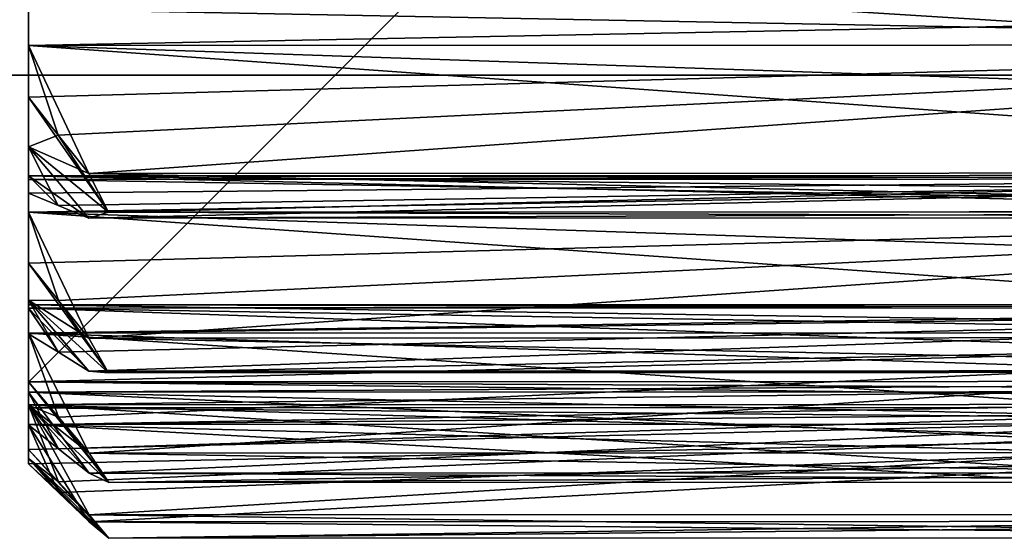
# Model space of a CAD drawing. Units: millimetres. Extents: x -872 to 32, y -60 to 77.
# Drawn here: x -549 to -543, y -13 to -10 of the extents above; entities that cross this region are included whole.
import ezdxf

# ---------------------------------------------------------------- set-up
doc = ezdxf.new("R2010")
doc.units = ezdxf.units.MM
doc.header["$LTSCALE"] = 15.571354
for name, color, linetype in [('100', 7, 'CONTINUOUS'), ('15', 7, 'CONTINUOUS'), ('16', 7, 'CONTINUOUS'), ('177', 7, 'CONTINUOUS'), ('178', 7, 'CONTINUOUS'), ('179', 7, 'CONTINUOUS'), ('180', 7, 'CONTINUOUS'), ('181', 7, 'CONTINUOUS'), ('182', 7, 'CONTINUOUS'), ('183', 7, 'CONTINUOUS'), ('184', 7, 'CONTINUOUS'), ('185', 7, 'CONTINUOUS'), ('186', 7, 'CONTINUOUS'), ('187', 7, 'CONTINUOUS'), ('188', 7, 'CONTINUOUS'), ('189', 7, 'CONTINUOUS'), ('190', 7, 'CONTINUOUS'), ('191', 7, 'CONTINUOUS'), ('192', 7, 'CONTINUOUS'), ('193', 7, 'CONTINUOUS'), ('194', 7, 'CONTINUOUS'), ('195', 7, 'CONTINUOUS'), ('196', 7, 'CONTINUOUS'), ('197', 7, 'CONTINUOUS'), ('198', 7, 'CONTINUOUS'), ('199', 7, 'CONTINUOUS'), ('200', 7, 'CONTINUOUS'), ('201', 7, 'CONTINUOUS'), ('202', 7, 'CONTINUOUS'), ('203', 7, 'CONTINUOUS'), ('204', 7, 'CONTINUOUS'), ('205', 7, 'CONTINUOUS'), ('206', 7, 'CONTINUOUS'), ('207', 7, 'CONTINUOUS'), ('208', 7, 'CONTINUOUS'), ('209', 7, 'CONTINUOUS'), ('96', 7, 'CONTINUOUS'), ('99', 7, 'CONTINUOUS')]:
    doc.layers.add(name, color=color, linetype=linetype)

msp = doc.modelspace()

# ---------------------------------------------------------------- linework, layer by layer
at = {"layer": '100', "linetype": 'Continuous'}
for points in [[(-548.9681, -10.4394, -171.199), (-548.968, -10.7484, -171.6188), (-548.782, -10.6752, -171.2014), (-548.9681, -10.4394, -171.199)], [(-548.968, -10.7484, -184.2372), (-548.9681, -10.4394, -184.657), (-548.4678, -11.1577, -184.5241), (-548.968, -10.7484, -184.2372)], [(-548.9681, -10.4394, -184.657), (-548.782, -10.6752, -184.6546), (-548.4678, -11.1577, -184.5241), (-548.9681, -10.4394, -184.657)], [(-548.782, -10.6752, -171.2014), (-548.968, -10.7484, -171.6188), (-548.5907, -10.9152, -171.204), (-548.782, -10.6752, -171.2014)], [(-548.782, -10.6752, -184.6546), (-548.5907, -10.9152, -184.652), (-548.4678, -11.1577, -184.5241), (-548.782, -10.6752, -184.6546)], [(-548.968, -10.7484, -171.6188), (-548.9679, -11.037, -172.0525), (-548.7819, -11.1153, -171.83), (-548.968, -10.7484, -171.6188)], [(-548.5906, -11.195, -171.6036), (-548.968, -10.7484, -171.6188), (-548.7819, -11.1153, -171.83), (-548.5906, -11.195, -171.6036)], [(-548.968, -10.7484, -171.6188), (-548.5906, -11.195, -171.6036), (-548.4678, -11.1577, -171.3319), (-548.968, -10.7484, -171.6188)], [(-548.5907, -10.9152, -171.204), (-548.968, -10.7484, -171.6188), (-548.4678, -11.1577, -171.3319), (-548.5907, -10.9152, -171.204)], [(-548.9679, -11.037, -183.8035), (-548.968, -10.7484, -184.2372), (-548.7819, -11.1153, -184.026), (-548.9679, -11.037, -183.8035)], [(-548.7819, -11.1153, -184.026), (-548.968, -10.7484, -184.2372), (-548.5906, -11.195, -184.2524), (-548.7819, -11.1153, -184.026)], [(-548.5906, -11.195, -184.2524), (-548.968, -10.7484, -184.2372), (-548.4678, -11.1577, -184.5241), (-548.5906, -11.195, -184.2524)], [(-548.9678, -11.4757, -172.8122), (-548.9677, -11.7071, -173.2794), (-548.7817, -11.7074, -172.8556), (-548.9678, -11.4757, -172.8122)], [(-548.9677, -11.7071, -182.5767), (-548.9678, -11.4757, -183.0438), (-548.4675, -12.16, -182.7881), (-548.9677, -11.7071, -182.5767)], [(-548.9678, -11.4757, -183.0438), (-548.7817, -11.7075, -183.0004), (-548.4675, -12.16, -182.7881), (-548.9678, -11.4757, -183.0438)], [(-548.9677, -11.7071, -173.2794), (-548.9677, -11.916, -173.7566), (-548.7816, -12.0317, -173.5511), (-548.9677, -11.7071, -173.2794)], [(-548.5903, -12.1495, -173.3419), (-548.9677, -11.7071, -173.2794), (-548.7816, -12.0317, -173.5511), (-548.5903, -12.1495, -173.3419)], [(-548.9677, -11.7071, -173.2794), (-548.5903, -12.1495, -173.3419), (-548.4675, -12.16, -173.0679), (-548.9677, -11.7071, -173.2794)], [(-548.7817, -11.7074, -172.8556), (-548.9677, -11.7071, -173.2794), (-548.5904, -11.9434, -172.8998), (-548.7817, -11.7074, -172.8556)], [(-548.5904, -11.9434, -172.8998), (-548.9677, -11.7071, -173.2794), (-548.4675, -12.16, -173.0679), (-548.5904, -11.9434, -172.8998)], [(-548.9677, -11.916, -182.0994), (-548.9677, -11.7071, -182.5767), (-548.7816, -12.0317, -182.3049), (-548.9677, -11.916, -182.0994)], [(-548.7816, -12.0317, -182.3049), (-548.9677, -11.7071, -182.5767), (-548.5903, -12.1495, -182.5141), (-548.7816, -12.0317, -182.3049)], [(-548.5903, -12.1495, -182.5141), (-548.9677, -11.7071, -182.5767), (-548.4675, -12.16, -182.7881), (-548.5903, -12.1495, -182.5141)], [(-548.7817, -11.7075, -183.0004), (-548.5904, -11.9434, -182.9562), (-548.4675, -12.16, -182.7881), (-548.7817, -11.7075, -183.0004)], [(-548.9676, -12.2161, -174.5809), (-548.9675, -12.3628, -175.0811), (-548.7815, -12.4368, -174.6639), (-548.9676, -12.2161, -174.5809)], [(-548.9675, -12.3628, -180.7749), (-548.9676, -12.2161, -181.2751), (-548.4673, -12.8456, -180.9044), (-548.9675, -12.3628, -180.7749)], [(-548.9676, -12.2161, -181.2751), (-548.7815, -12.4368, -181.1921), (-548.4673, -12.8456, -180.9044), (-548.9676, -12.2161, -181.2751)], [(-548.9675, -12.3628, -175.0811), (-548.9675, -12.4857, -175.5874), (-548.7814, -12.6354, -175.4051), (-548.9675, -12.3628, -175.0811)], [(-548.5901, -12.7877, -175.2196), (-548.9675, -12.3628, -175.0811), (-548.7814, -12.6354, -175.4051), (-548.5901, -12.7877, -175.2196)], [(-548.9675, -12.3628, -175.0811), (-548.5901, -12.7877, -175.2196), (-548.4673, -12.8456, -174.9516), (-548.9675, -12.3628, -175.0811)], [(-548.7815, -12.4368, -174.6639), (-548.9675, -12.3628, -175.0811), (-548.5902, -12.6614, -174.7484), (-548.7815, -12.4368, -174.6639)], [(-548.5902, -12.6614, -174.7484), (-548.9675, -12.3628, -175.0811), (-548.4673, -12.8456, -174.9516), (-548.5902, -12.6614, -174.7484)], [(-548.9675, -12.4857, -180.2686), (-548.9675, -12.3628, -180.7749), (-548.7814, -12.6354, -180.4508), (-548.9675, -12.4857, -180.2686)], [(-548.7814, -12.6354, -180.4508), (-548.9675, -12.3628, -180.7749), (-548.5901, -12.7877, -180.6364), (-548.7814, -12.6354, -180.4508)], [(-548.5901, -12.7877, -180.6364), (-548.9675, -12.3628, -180.7749), (-548.4673, -12.8456, -180.9044), (-548.5901, -12.7877, -180.6364)], [(-548.7815, -12.4368, -181.1921), (-548.5902, -12.6614, -181.1076), (-548.4673, -12.8456, -180.9044), (-548.7815, -12.4368, -181.1921)], [(-548.9674, -12.6381, -176.4514), (-548.9674, -12.6958, -176.9693), (-548.7814, -12.841, -176.5714), (-548.9674, -12.6381, -176.4514)], [(-548.9674, -12.6958, -178.8867), (-548.9674, -12.6381, -179.4046), (-548.4672, -13.1937, -178.9303), (-548.9674, -12.6958, -178.8867)], [(-548.9674, -12.6381, -179.4046), (-548.7813, -12.841, -179.2846), (-548.4672, -13.1937, -178.9303), (-548.9674, -12.6381, -179.4046)], [(-548.9674, -12.6958, -176.9693), (-548.9674, -12.7289, -177.4894), (-548.4672, -13.1937, -176.9257), (-548.9674, -12.6958, -176.9693)], [(-548.7814, -12.841, -176.5714), (-548.9674, -12.6958, -176.9693), (-548.59, -13.0476, -176.6936), (-548.7814, -12.841, -176.5714)], [(-548.59, -13.0476, -176.6936), (-548.9674, -12.6958, -176.9693), (-548.4672, -13.1937, -176.9257), (-548.59, -13.0476, -176.6936)], [(-548.9674, -12.7289, -178.3666), (-548.9674, -12.6958, -178.8867), (-548.7813, -12.9079, -178.5201), (-548.9674, -12.7289, -178.3666)], [(-548.7813, -12.9079, -178.5201), (-548.9674, -12.6958, -178.8867), (-548.59, -13.0901, -178.6764), (-548.7813, -12.9079, -178.5201)], [(-548.59, -13.0901, -178.6764), (-548.9674, -12.6958, -178.8867), (-548.4672, -13.1937, -178.9303), (-548.59, -13.0901, -178.6764)], [(-548.9674, -12.7289, -177.4894), (-548.7813, -12.9079, -177.3359), (-548.4672, -13.1937, -176.9257), (-548.9674, -12.7289, -177.4894)], [(-548.7813, -12.841, -179.2846), (-548.59, -13.0476, -179.1624), (-548.4672, -13.1937, -178.9303), (-548.7813, -12.841, -179.2846)], [(-548.7813, -12.9079, -177.3359), (-548.59, -13.0901, -177.1796), (-548.4672, -13.1937, -176.9257), (-548.7813, -12.9079, -177.3359)]]:
    msp.add_3dface(points, dxfattribs=at)
at = {"layer": '15', "linetype": 'Continuous'}
for points in [[(-537.4478, -10.3), (-568.9744, -10.3), (-568.9744, -8.3329, -6.0542), (-537.4478, -10.3)], [(-537.4478, -8.3329, -6.0542), (-537.4478, -10.3), (-568.9744, -8.3329, -6.0542), (-537.4478, -8.3329, -6.0542)]]:
    msp.add_3dface(points, dxfattribs=at)
at = {"layer": '16', "linetype": 'Continuous'}
for points in [[(-568.9744, -10.3), (-537.4478, -8.3329, 6.0542), (-568.9744, -8.3329, 6.0542), (-568.9744, -10.3)], [(-568.9744, -10.3), (-537.4478, -10.3), (-537.4478, -8.3329, 6.0542), (-568.9744, -10.3)]]:
    msp.add_3dface(points, dxfattribs=at)
at = {"layer": '177', "linetype": 'Continuous'}
for points in [[(-548.9683, -9.8888, -171.0884), (-548.9682, -10.1154, -171.1956), (-537.1087, -9.885, -171.0884), (-548.9683, -9.8888, -171.0884)], [(-548.9682, -10.1154, -171.1956), (-537.2159, -10.1117, -171.1956), (-537.1087, -9.885, -171.0884), (-548.9682, -10.1154, -171.1956)]]:
    msp.add_3dface(points, dxfattribs=at)
at = {"layer": '178', "linetype": 'Continuous'}
for points in [[(-548.9679, -11.037, -172.0525), (-548.968, -10.9294, -172.3581), (-537.2156, -10.9257, -172.3581), (-548.9679, -11.037, -172.0525)], [(-548.9679, -11.037, -172.0525), (-537.2156, -10.9257, -172.3581), (-548.7819, -11.1153, -171.83), (-548.9679, -11.037, -172.0525)], [(-537.2156, -10.9257, -172.3581), (-548.5906, -11.195, -171.6036), (-548.7819, -11.1153, -171.83), (-537.2156, -10.9257, -172.3581)], [(-537.2156, -10.9257, -172.3581), (-537.8451, -11.1916, -171.6036), (-548.5906, -11.195, -171.6036), (-537.2156, -10.9257, -172.3581)]]:
    msp.add_3dface(points, dxfattribs=at)
at = {"layer": '179', "linetype": 'Continuous'}
for points in [[(-537.8452, -10.9118, -171.204), (-548.5907, -10.9152, -171.204), (-548.4678, -11.1577, -171.3319), (-537.8452, -10.9118, -171.204)], [(-537.968, -11.1544, -171.3319), (-537.8452, -10.9118, -171.204), (-548.4678, -11.1577, -171.3319), (-537.968, -11.1544, -171.3319)], [(-537.8451, -11.1916, -171.6036), (-537.968, -11.1544, -171.3319), (-548.5906, -11.195, -171.6036), (-537.8451, -11.1916, -171.6036)], [(-548.5906, -11.195, -171.6036), (-537.968, -11.1544, -171.3319), (-548.4678, -11.1577, -171.3319), (-548.5906, -11.195, -171.6036)]]:
    msp.add_3dface(points, dxfattribs=at)
at = {"layer": '180', "linetype": 'Continuous'}
for points in [[(-548.9682, -10.1154, -171.1956), (-537.5231, -10.5057, -171.1997), (-537.2159, -10.1117, -171.1956), (-548.9682, -10.1154, -171.1956)], [(-548.9682, -10.1154, -171.1956), (-548.9681, -10.4394, -171.199), (-548.782, -10.6752, -171.2014), (-548.9682, -10.1154, -171.1956)], [(-548.9682, -10.1154, -171.1956), (-537.8452, -10.9118, -171.204), (-537.5231, -10.5057, -171.1997), (-548.9682, -10.1154, -171.1956)], [(-537.8452, -10.9118, -171.204), (-548.9682, -10.1154, -171.1956), (-548.5907, -10.9152, -171.204), (-537.8452, -10.9118, -171.204)], [(-548.9682, -10.1154, -171.1956), (-548.782, -10.6752, -171.2014), (-548.5907, -10.9152, -171.204), (-548.9682, -10.1154, -171.1956)]]:
    msp.add_3dface(points, dxfattribs=at)
at = {"layer": '181', "linetype": 'Continuous'}
for points in [[(-548.968, -10.9294, -172.3581), (-548.968, -10.9527, -172.6077), (-537.2156, -10.9257, -172.3581), (-548.968, -10.9294, -172.3581)], [(-548.968, -10.9527, -172.6077), (-537.1084, -10.9488, -172.6077), (-537.2156, -10.9257, -172.3581), (-548.968, -10.9527, -172.6077)], [(-548.968, -10.9527, -172.6077), (-548.9679, -11.1572, -172.7526), (-537.1084, -10.9488, -172.6077), (-548.968, -10.9527, -172.6077)], [(-548.9679, -11.1572, -172.7526), (-537.2156, -11.1535, -172.7526), (-537.1084, -10.9488, -172.6077), (-548.9679, -11.1572, -172.7526)]]:
    msp.add_3dface(points, dxfattribs=at)
at = {"layer": '182', "linetype": 'Continuous'}
for points in [[(-548.9677, -11.916, -173.7566), (-548.9677, -11.757, -174.0389), (-537.2154, -11.7532, -174.0389), (-548.9677, -11.916, -173.7566)], [(-548.9677, -11.916, -173.7566), (-537.2154, -11.7532, -174.0389), (-548.7816, -12.0317, -173.5511), (-548.9677, -11.916, -173.7566)], [(-537.2154, -11.7532, -174.0389), (-548.5903, -12.1495, -173.3419), (-548.7816, -12.0317, -173.5511), (-537.2154, -11.7532, -174.0389)], [(-537.2154, -11.7532, -174.0389), (-537.8448, -12.1461, -173.3419), (-548.5903, -12.1495, -173.3419), (-537.2154, -11.7532, -174.0389)]]:
    msp.add_3dface(points, dxfattribs=at)
at = {"layer": '183', "linetype": 'Continuous'}
for points in [[(-537.8449, -11.94, -172.8998), (-548.5904, -11.9434, -172.8998), (-548.4675, -12.16, -173.0679), (-537.8449, -11.94, -172.8998)], [(-537.9677, -12.1567, -173.0679), (-537.8449, -11.94, -172.8998), (-548.4675, -12.16, -173.0679), (-537.9677, -12.1567, -173.0679)], [(-537.8448, -12.1461, -173.3419), (-537.9677, -12.1567, -173.0679), (-548.5903, -12.1495, -173.3419), (-537.8448, -12.1461, -173.3419)], [(-548.5903, -12.1495, -173.3419), (-537.9677, -12.1567, -173.0679), (-548.4675, -12.16, -173.0679), (-548.5903, -12.1495, -173.3419)]]:
    msp.add_3dface(points, dxfattribs=at)
at = {"layer": '184', "linetype": 'Continuous'}
for points in [[(-548.9679, -11.1572, -172.7526), (-537.5227, -11.5408, -172.8251), (-537.2156, -11.1535, -172.7526), (-548.9679, -11.1572, -172.7526)], [(-548.9679, -11.1572, -172.7526), (-548.9678, -11.4757, -172.8122), (-548.7817, -11.7074, -172.8556), (-548.9679, -11.1572, -172.7526)], [(-548.9679, -11.1572, -172.7526), (-537.8449, -11.94, -172.8998), (-537.5227, -11.5408, -172.8251), (-548.9679, -11.1572, -172.7526)], [(-537.8449, -11.94, -172.8998), (-548.9679, -11.1572, -172.7526), (-548.5904, -11.9434, -172.8998), (-537.8449, -11.94, -172.8998)], [(-548.9679, -11.1572, -172.7526), (-548.7817, -11.7074, -172.8556), (-548.5904, -11.9434, -172.8998), (-548.9679, -11.1572, -172.7526)]]:
    msp.add_3dface(points, dxfattribs=at)
at = {"layer": '185', "linetype": 'Continuous'}
for points in [[(-548.9677, -11.7365, -174.2887), (-548.9677, -11.9128, -174.4669), (-537.1082, -11.7327, -174.2887), (-548.9677, -11.7365, -174.2887)], [(-548.9677, -11.7365, -174.2887), (-537.1082, -11.7327, -174.2887), (-537.2154, -11.7532, -174.0389), (-548.9677, -11.7365, -174.2887)], [(-548.9677, -11.9128, -174.4669), (-537.2153, -11.9091, -174.4669), (-537.1082, -11.7327, -174.2887), (-548.9677, -11.9128, -174.4669)], [(-548.9677, -11.757, -174.0389), (-548.9677, -11.7365, -174.2887), (-537.2154, -11.7532, -174.0389), (-548.9677, -11.757, -174.0389)]]:
    msp.add_3dface(points, dxfattribs=at)
at = {"layer": '186', "linetype": 'Continuous'}
for points in [[(-548.9675, -12.4857, -175.5874), (-548.9675, -12.2801, -175.8378), (-537.2152, -12.2764, -175.8378), (-548.9675, -12.4857, -175.5874)], [(-548.9675, -12.4857, -175.5874), (-537.2152, -12.2764, -175.8378), (-548.7814, -12.6354, -175.4051), (-548.9675, -12.4857, -175.5874)], [(-537.2152, -12.2764, -175.8378), (-548.5901, -12.7877, -175.2196), (-548.7814, -12.6354, -175.4051), (-537.2152, -12.2764, -175.8378)], [(-537.2152, -12.2764, -175.8378), (-537.8446, -12.7843, -175.2196), (-548.5901, -12.7877, -175.2196), (-537.2152, -12.2764, -175.8378)]]:
    msp.add_3dface(points, dxfattribs=at)
at = {"layer": '187', "linetype": 'Continuous'}
for points in [[(-537.8447, -12.658, -174.7484), (-548.5902, -12.6614, -174.7484), (-548.4673, -12.8456, -174.9516), (-537.8447, -12.658, -174.7484)], [(-537.9674, -12.8423, -174.9516), (-537.8447, -12.658, -174.7484), (-548.4673, -12.8456, -174.9516), (-537.9674, -12.8423, -174.9516)], [(-537.8446, -12.7843, -175.2196), (-537.9674, -12.8423, -174.9516), (-548.5901, -12.7877, -175.2196), (-537.8446, -12.7843, -175.2196)], [(-548.5901, -12.7877, -175.2196), (-537.9674, -12.8423, -174.9516), (-548.4673, -12.8456, -174.9516), (-548.5901, -12.7877, -175.2196)]]:
    msp.add_3dface(points, dxfattribs=at)
at = {"layer": '188', "linetype": 'Continuous'}
for points in [[(-548.9677, -11.9128, -174.4669), (-537.5225, -12.2779, -174.6056), (-537.2153, -11.9091, -174.4669), (-548.9677, -11.9128, -174.4669)], [(-548.9677, -11.9128, -174.4669), (-548.9676, -12.2161, -174.5809), (-548.7815, -12.4368, -174.6639), (-548.9677, -11.9128, -174.4669)], [(-548.9677, -11.9128, -174.4669), (-537.8447, -12.658, -174.7484), (-537.5225, -12.2779, -174.6056), (-548.9677, -11.9128, -174.4669)], [(-537.8447, -12.658, -174.7484), (-548.9677, -11.9128, -174.4669), (-548.5902, -12.6614, -174.7484), (-537.8447, -12.658, -174.7484)], [(-548.9677, -11.9128, -174.4669), (-548.7815, -12.4368, -174.6639), (-548.5902, -12.6614, -174.7484), (-548.9677, -11.9128, -174.4669)]]:
    msp.add_3dface(points, dxfattribs=at)
at = {"layer": '189', "linetype": 'Continuous'}
for points in [[(-548.9676, -12.2166, -176.0803), (-548.9675, -12.3592, -176.2864), (-537.108, -12.2127, -176.0803), (-548.9676, -12.2166, -176.0803)], [(-548.9676, -12.2166, -176.0803), (-537.108, -12.2127, -176.0803), (-537.2152, -12.2764, -175.8378), (-548.9676, -12.2166, -176.0803)], [(-548.9675, -12.2801, -175.8378), (-548.9676, -12.2166, -176.0803), (-537.2152, -12.2764, -175.8378), (-548.9675, -12.2801, -175.8378)], [(-548.9675, -12.3592, -176.2864), (-537.2152, -12.3555, -176.2864), (-537.108, -12.2127, -176.0803), (-548.9675, -12.3592, -176.2864)]]:
    msp.add_3dface(points, dxfattribs=at)
at = {"layer": '190', "linetype": 'Continuous'}
for points in [[(-548.9674, -12.7289, -177.4894), (-548.9675, -12.4829, -177.7002), (-537.2152, -12.4792, -177.7002), (-548.9674, -12.7289, -177.4894)], [(-548.9674, -12.7289, -177.4894), (-537.2152, -12.4792, -177.7002), (-548.7813, -12.9079, -177.3359), (-548.9674, -12.7289, -177.4894)], [(-537.2152, -12.4792, -177.7002), (-548.59, -13.0901, -177.1796), (-548.7813, -12.9079, -177.3359), (-537.2152, -12.4792, -177.7002)], [(-537.2152, -12.4792, -177.7002), (-537.8445, -13.0867, -177.1796), (-548.59, -13.0901, -177.1796), (-537.2152, -12.4792, -177.7002)]]:
    msp.add_3dface(points, dxfattribs=at)
at = {"layer": '191', "linetype": 'Continuous'}
for points in [[(-537.8446, -13.0442, -176.6936), (-548.59, -13.0476, -176.6936), (-548.4672, -13.1937, -176.9257), (-537.8446, -13.0442, -176.6936)], [(-537.8445, -13.0867, -177.1796), (-537.9673, -13.1904, -176.9257), (-548.59, -13.0901, -177.1796), (-537.8445, -13.0867, -177.1796)], [(-548.59, -13.0901, -177.1796), (-537.9673, -13.1904, -176.9257), (-548.4672, -13.1937, -176.9257), (-548.59, -13.0901, -177.1796)], [(-537.9673, -13.1904, -176.9257), (-537.8446, -13.0442, -176.6936), (-548.4672, -13.1937, -176.9257), (-537.9673, -13.1904, -176.9257)]]:
    msp.add_3dface(points, dxfattribs=at)
at = {"layer": '192', "linetype": 'Continuous'}
for points in [[(-548.9675, -12.3592, -176.2864), (-537.5224, -12.6947, -176.487), (-537.2152, -12.3555, -176.2864), (-548.9675, -12.3592, -176.2864)], [(-548.9675, -12.3592, -176.2864), (-548.9674, -12.6381, -176.4514), (-548.7814, -12.841, -176.5714), (-548.9675, -12.3592, -176.2864)], [(-548.9675, -12.3592, -176.2864), (-537.8446, -13.0442, -176.6936), (-537.5224, -12.6947, -176.487), (-548.9675, -12.3592, -176.2864)], [(-537.8446, -13.0442, -176.6936), (-548.9675, -12.3592, -176.2864), (-548.59, -13.0476, -176.6936), (-537.8446, -13.0442, -176.6936)], [(-548.9675, -12.3592, -176.2864), (-548.7814, -12.841, -176.5714), (-548.59, -13.0476, -176.6936), (-548.9675, -12.3592, -176.2864)]]:
    msp.add_3dface(points, dxfattribs=at)
at = {"layer": '193', "linetype": 'Continuous'}
for points in [[(-548.9675, -12.3782, -177.928), (-548.9675, -12.4829, -178.1558), (-537.108, -12.3744, -177.928), (-548.9675, -12.3782, -177.928)], [(-548.9675, -12.3782, -177.928), (-537.108, -12.3744, -177.928), (-537.2152, -12.4792, -177.7002), (-548.9675, -12.3782, -177.928)], [(-548.9675, -12.4829, -178.1558), (-537.2152, -12.4792, -178.1558), (-537.108, -12.3744, -177.928), (-548.9675, -12.4829, -178.1558)], [(-548.9675, -12.4829, -177.7002), (-548.9675, -12.3782, -177.928), (-537.2152, -12.4792, -177.7002), (-548.9675, -12.4829, -177.7002)]]:
    msp.add_3dface(points, dxfattribs=at)
at = {"layer": '194', "linetype": 'Continuous'}
for points in [[(-548.9674, -12.6381, -179.4046), (-548.9675, -12.3592, -179.5696), (-537.2152, -12.3555, -179.5696), (-548.9674, -12.6381, -179.4046)], [(-548.9674, -12.6381, -179.4046), (-537.2152, -12.3555, -179.5696), (-548.7813, -12.841, -179.2846), (-548.9674, -12.6381, -179.4046)], [(-537.2152, -12.3555, -179.5696), (-548.59, -13.0476, -179.1624), (-548.7813, -12.841, -179.2846), (-537.2152, -12.3555, -179.5696)], [(-537.2152, -12.3555, -179.5696), (-537.8446, -13.0442, -179.1624), (-548.59, -13.0476, -179.1624), (-537.2152, -12.3555, -179.5696)]]:
    msp.add_3dface(points, dxfattribs=at)
at = {"layer": '195', "linetype": 'Continuous'}
for points in [[(-537.8446, -13.0442, -179.1624), (-537.9673, -13.1904, -178.9303), (-548.59, -13.0476, -179.1624), (-537.8446, -13.0442, -179.1624)], [(-548.59, -13.0476, -179.1624), (-537.9673, -13.1904, -178.9303), (-548.4672, -13.1937, -178.9303), (-548.59, -13.0476, -179.1624)], [(-537.8445, -13.0867, -178.6764), (-548.59, -13.0901, -178.6764), (-548.4672, -13.1937, -178.9303), (-537.8445, -13.0867, -178.6764)], [(-537.9673, -13.1904, -178.9303), (-537.8445, -13.0867, -178.6764), (-548.4672, -13.1937, -178.9303), (-537.9673, -13.1904, -178.9303)]]:
    msp.add_3dface(points, dxfattribs=at)
at = {"layer": '196', "linetype": 'Continuous'}
for points in [[(-548.9675, -12.4829, -178.1558), (-537.5224, -12.7784, -178.4122), (-537.2152, -12.4792, -178.1558), (-548.9675, -12.4829, -178.1558)], [(-548.9675, -12.4829, -178.1558), (-548.9674, -12.7289, -178.3666), (-548.7813, -12.9079, -178.5201), (-548.9675, -12.4829, -178.1558)], [(-548.9675, -12.4829, -178.1558), (-537.8445, -13.0867, -178.6764), (-537.5224, -12.7784, -178.4122), (-548.9675, -12.4829, -178.1558)], [(-537.8445, -13.0867, -178.6764), (-548.9675, -12.4829, -178.1558), (-548.59, -13.0901, -178.6764), (-537.8445, -13.0867, -178.6764)], [(-548.9675, -12.4829, -178.1558), (-548.7813, -12.9079, -178.5201), (-548.59, -13.0901, -178.6764), (-548.9675, -12.4829, -178.1558)]]:
    msp.add_3dface(points, dxfattribs=at)
at = {"layer": '197', "linetype": 'Continuous'}
for points in [[(-548.9676, -12.2166, -179.7757), (-548.9675, -12.2801, -180.0182), (-537.108, -12.2127, -179.7757), (-548.9676, -12.2166, -179.7757)], [(-548.9676, -12.2166, -179.7757), (-537.108, -12.2127, -179.7757), (-537.2152, -12.3555, -179.5696), (-548.9676, -12.2166, -179.7757)], [(-548.9675, -12.3592, -179.5696), (-548.9676, -12.2166, -179.7757), (-537.2152, -12.3555, -179.5696), (-548.9675, -12.3592, -179.5696)], [(-548.9675, -12.2801, -180.0182), (-537.2152, -12.2764, -180.0182), (-537.108, -12.2127, -179.7757), (-548.9675, -12.2801, -180.0182)]]:
    msp.add_3dface(points, dxfattribs=at)
at = {"layer": '198', "linetype": 'Continuous'}
for points in [[(-548.9676, -12.2161, -181.2751), (-548.9677, -11.9128, -181.3891), (-537.2153, -11.9091, -181.3891), (-548.9676, -12.2161, -181.2751)], [(-548.9676, -12.2161, -181.2751), (-537.2153, -11.9091, -181.3891), (-548.7815, -12.4368, -181.1921), (-548.9676, -12.2161, -181.2751)], [(-537.2153, -11.9091, -181.3891), (-548.5902, -12.6614, -181.1076), (-548.7815, -12.4368, -181.1921), (-537.2153, -11.9091, -181.3891)], [(-537.2153, -11.9091, -181.3891), (-537.8447, -12.658, -181.1076), (-548.5902, -12.6614, -181.1076), (-537.2153, -11.9091, -181.3891)]]:
    msp.add_3dface(points, dxfattribs=at)
at = {"layer": '199', "linetype": 'Continuous'}
for points in [[(-537.8447, -12.658, -181.1076), (-537.9674, -12.8423, -180.9044), (-548.5902, -12.6614, -181.1076), (-537.8447, -12.658, -181.1076)], [(-548.5902, -12.6614, -181.1076), (-537.9674, -12.8423, -180.9044), (-548.4673, -12.8456, -180.9044), (-548.5902, -12.6614, -181.1076)], [(-537.8446, -12.7843, -180.6364), (-548.5901, -12.7877, -180.6364), (-548.4673, -12.8456, -180.9044), (-537.8446, -12.7843, -180.6364)], [(-537.9674, -12.8423, -180.9044), (-537.8446, -12.7843, -180.6364), (-548.4673, -12.8456, -180.9044), (-537.9674, -12.8423, -180.9044)]]:
    msp.add_3dface(points, dxfattribs=at)
at = {"layer": '200', "linetype": 'Continuous'}
for points in [[(-548.9675, -12.2801, -180.0182), (-537.5224, -12.5265, -180.3226), (-537.2152, -12.2764, -180.0182), (-548.9675, -12.2801, -180.0182)], [(-548.9675, -12.2801, -180.0182), (-548.9675, -12.4857, -180.2686), (-548.7814, -12.6354, -180.4508), (-548.9675, -12.2801, -180.0182)], [(-548.9675, -12.2801, -180.0182), (-537.8446, -12.7843, -180.6364), (-537.5224, -12.5265, -180.3226), (-548.9675, -12.2801, -180.0182)], [(-537.8446, -12.7843, -180.6364), (-548.9675, -12.2801, -180.0182), (-548.5901, -12.7877, -180.6364), (-537.8446, -12.7843, -180.6364)], [(-548.9675, -12.2801, -180.0182), (-548.7814, -12.6354, -180.4508), (-548.5901, -12.7877, -180.6364), (-548.9675, -12.2801, -180.0182)]]:
    msp.add_3dface(points, dxfattribs=at)
at = {"layer": '201', "linetype": 'Continuous'}
for points in [[(-548.9677, -11.7365, -181.5673), (-548.9677, -11.757, -181.8171), (-537.1082, -11.7327, -181.5672), (-548.9677, -11.7365, -181.5673)], [(-548.9677, -11.7365, -181.5673), (-537.1082, -11.7327, -181.5672), (-537.2153, -11.9091, -181.3891), (-548.9677, -11.7365, -181.5673)], [(-548.9677, -11.757, -181.8171), (-537.2154, -11.7532, -181.8171), (-537.1082, -11.7327, -181.5672), (-548.9677, -11.757, -181.8171)], [(-548.9677, -11.9128, -181.3891), (-548.9677, -11.7365, -181.5673), (-537.2153, -11.9091, -181.3891), (-548.9677, -11.9128, -181.3891)]]:
    msp.add_3dface(points, dxfattribs=at)
at = {"layer": '202', "linetype": 'Continuous'}
for points in [[(-548.9678, -11.4757, -183.0438), (-548.9679, -11.1572, -183.1034), (-537.2156, -11.1535, -183.1034), (-548.9678, -11.4757, -183.0438)], [(-548.9678, -11.4757, -183.0438), (-537.2156, -11.1535, -183.1034), (-548.7817, -11.7075, -183.0004), (-548.9678, -11.4757, -183.0438)], [(-537.2156, -11.1535, -183.1034), (-548.5904, -11.9434, -182.9562), (-548.7817, -11.7075, -183.0004), (-537.2156, -11.1535, -183.1034)], [(-537.2156, -11.1535, -183.1034), (-537.8449, -11.94, -182.9562), (-548.5904, -11.9434, -182.9562), (-537.2156, -11.1535, -183.1034)]]:
    msp.add_3dface(points, dxfattribs=at)
at = {"layer": '203', "linetype": 'Continuous'}
for points in [[(-537.8449, -11.94, -182.9562), (-537.9677, -12.1567, -182.7881), (-548.5904, -11.9434, -182.9562), (-537.8449, -11.94, -182.9562)], [(-548.5904, -11.9434, -182.9562), (-537.9677, -12.1567, -182.7881), (-548.4675, -12.16, -182.7881), (-548.5904, -11.9434, -182.9562)], [(-537.8448, -12.1461, -182.5141), (-548.5903, -12.1495, -182.5141), (-548.4675, -12.16, -182.7881), (-537.8448, -12.1461, -182.5141)], [(-537.9677, -12.1567, -182.7881), (-537.8448, -12.1461, -182.5141), (-548.4675, -12.16, -182.7881), (-537.9677, -12.1567, -182.7881)]]:
    msp.add_3dface(points, dxfattribs=at)
at = {"layer": '204', "linetype": 'Continuous'}
for points in [[(-548.9677, -11.757, -181.8171), (-537.5226, -11.9467, -182.1603), (-537.2154, -11.7532, -181.8171), (-548.9677, -11.757, -181.8171)], [(-548.9677, -11.757, -181.8171), (-548.9677, -11.916, -182.0994), (-548.7816, -12.0317, -182.3049), (-548.9677, -11.757, -181.8171)], [(-548.9677, -11.757, -181.8171), (-537.8448, -12.1461, -182.5141), (-537.5226, -11.9467, -182.1603), (-548.9677, -11.757, -181.8171)], [(-537.8448, -12.1461, -182.5141), (-548.9677, -11.757, -181.8171), (-548.5903, -12.1495, -182.5141), (-537.8448, -12.1461, -182.5141)], [(-548.9677, -11.757, -181.8171), (-548.7816, -12.0317, -182.3049), (-548.5903, -12.1495, -182.5141), (-548.9677, -11.757, -181.8171)]]:
    msp.add_3dface(points, dxfattribs=at)
at = {"layer": '205', "linetype": 'Continuous'}
for points in [[(-548.968, -10.9294, -183.4979), (-537.2156, -10.9257, -183.4979), (-537.1084, -10.9488, -183.2482), (-548.968, -10.9294, -183.4979)], [(-548.968, -10.9527, -183.2483), (-548.968, -10.9294, -183.4979), (-537.1084, -10.9488, -183.2482), (-548.968, -10.9527, -183.2483)], [(-548.968, -10.9527, -183.2483), (-537.1084, -10.9488, -183.2482), (-537.2156, -11.1535, -183.1034), (-548.968, -10.9527, -183.2483)], [(-548.9679, -11.1572, -183.1034), (-548.968, -10.9527, -183.2483), (-537.2156, -11.1535, -183.1034), (-548.9679, -11.1572, -183.1034)]]:
    msp.add_3dface(points, dxfattribs=at)
at = {"layer": '206', "linetype": 'Continuous'}
for points in [[(-548.9681, -10.4394, -184.657), (-548.9682, -10.1154, -184.6604), (-537.2159, -10.1117, -184.6604), (-548.9681, -10.4394, -184.657)], [(-548.9681, -10.4394, -184.657), (-537.2159, -10.1117, -184.6604), (-548.782, -10.6752, -184.6546), (-548.9681, -10.4394, -184.657)], [(-537.2159, -10.1117, -184.6604), (-548.5907, -10.9152, -184.652), (-548.782, -10.6752, -184.6546), (-537.2159, -10.1117, -184.6604)], [(-537.2159, -10.1117, -184.6604), (-537.8452, -10.9118, -184.652), (-548.5907, -10.9152, -184.652), (-537.2159, -10.1117, -184.6604)]]:
    msp.add_3dface(points, dxfattribs=at)
at = {"layer": '207', "linetype": 'Continuous'}
for points in [[(-537.8452, -10.9118, -184.652), (-537.968, -11.1544, -184.5241), (-548.5907, -10.9152, -184.652), (-537.8452, -10.9118, -184.652)], [(-548.5907, -10.9152, -184.652), (-537.968, -11.1544, -184.5241), (-548.4678, -11.1577, -184.5241), (-548.5907, -10.9152, -184.652)], [(-537.8451, -11.1916, -184.2524), (-548.5906, -11.195, -184.2524), (-548.4678, -11.1577, -184.5241), (-537.8451, -11.1916, -184.2524)], [(-537.968, -11.1544, -184.5241), (-537.8451, -11.1916, -184.2524), (-548.4678, -11.1577, -184.5241), (-537.968, -11.1544, -184.5241)]]:
    msp.add_3dface(points, dxfattribs=at)
at = {"layer": '208', "linetype": 'Continuous'}
for points in [[(-548.968, -10.9294, -183.4979), (-537.5229, -11.0566, -183.8695), (-537.2156, -10.9257, -183.4979), (-548.968, -10.9294, -183.4979)], [(-548.968, -10.9294, -183.4979), (-548.9679, -11.037, -183.8035), (-548.7819, -11.1153, -184.026), (-548.968, -10.9294, -183.4979)], [(-548.968, -10.9294, -183.4979), (-537.8451, -11.1916, -184.2524), (-537.5229, -11.0566, -183.8695), (-548.968, -10.9294, -183.4979)], [(-537.8451, -11.1916, -184.2524), (-548.968, -10.9294, -183.4979), (-548.5906, -11.195, -184.2524), (-537.8451, -11.1916, -184.2524)], [(-548.968, -10.9294, -183.4979), (-548.7819, -11.1153, -184.026), (-548.5906, -11.195, -184.2524), (-548.968, -10.9294, -183.4979)]]:
    msp.add_3dface(points, dxfattribs=at)
at = {"layer": '209', "linetype": 'Continuous'}
for points in [[(-548.9683, -9.8888, -184.7676), (-537.1087, -9.885, -184.7676), (-537.2159, -10.1117, -184.6604), (-548.9683, -9.8888, -184.7676)], [(-548.9682, -10.1154, -184.6604), (-548.9683, -9.8888, -184.7676), (-537.2159, -10.1117, -184.6604), (-548.9682, -10.1154, -184.6604)]]:
    msp.add_3dface(points, dxfattribs=at)
at = {"layer": '96', "linetype": 'Continuous'}
for points in [[(-548.9676, -12.2176, -177.928), (-548.9685, -9.1481, -185.3385), (-548.9676, -12.2166, -179.7757), (-548.9676, -12.2176, -177.928)], [(-548.9676, -12.2166, -179.7757), (-548.9685, -9.1481, -185.3385), (-548.9677, -11.7365, -181.5673), (-548.9676, -12.2166, -179.7757)], [(-548.9677, -11.7365, -181.5673), (-548.9685, -9.1481, -185.3385), (-548.968, -10.9527, -183.2483), (-548.9677, -11.7365, -181.5673)], [(-548.968, -10.9527, -183.2483), (-548.9685, -9.1481, -185.3385), (-548.968, -10.9294, -183.4979), (-548.968, -10.9527, -183.2483)], [(-548.968, -10.9294, -183.4979), (-548.9685, -9.1481, -185.3385), (-548.9683, -9.8888, -184.7676), (-548.968, -10.9294, -183.4979)], [(-548.9685, -9.1481, -170.5175), (-548.9676, -12.2176, -177.928), (-548.9684, -9.516, -170.15), (-548.9685, -9.1481, -170.5175)], [(-548.9684, -9.516, -170.15), (-548.9676, -12.2176, -177.928), (-548.9683, -9.8888, -171.0884), (-548.9684, -9.516, -170.15)], [(-548.9683, -9.8888, -171.0884), (-548.9676, -12.2176, -177.928), (-548.9682, -10.1154, -171.1956), (-548.9683, -9.8888, -171.0884)], [(-548.968, -10.7484, -184.2372), (-548.968, -10.9294, -183.4979), (-548.9683, -9.8888, -184.7676), (-548.968, -10.7484, -184.2372)], [(-548.9682, -10.1154, -184.6604), (-548.968, -10.7484, -184.2372), (-548.9683, -9.8888, -184.7676), (-548.9682, -10.1154, -184.6604)], [(-548.9682, -10.1154, -171.1956), (-548.9676, -12.2176, -177.928), (-548.9681, -10.4394, -171.199), (-548.9682, -10.1154, -171.1956)], [(-548.9681, -10.4394, -184.657), (-548.968, -10.7484, -184.2372), (-548.9682, -10.1154, -184.6604), (-548.9681, -10.4394, -184.657)], [(-548.9681, -10.4394, -171.199), (-548.9676, -12.2176, -177.928), (-548.968, -10.9527, -172.6077), (-548.9681, -10.4394, -171.199)], [(-548.968, -10.7484, -171.6188), (-548.9681, -10.4394, -171.199), (-548.968, -10.9527, -172.6077), (-548.968, -10.7484, -171.6188)], [(-548.9679, -11.037, -172.0525), (-548.968, -10.7484, -171.6188), (-548.968, -10.9294, -172.3581), (-548.9679, -11.037, -172.0525)], [(-548.968, -10.9294, -172.3581), (-548.968, -10.7484, -171.6188), (-548.968, -10.9527, -172.6077), (-548.968, -10.9294, -172.3581)], [(-548.9679, -11.037, -183.8035), (-548.968, -10.9294, -183.4979), (-548.968, -10.7484, -184.2372), (-548.9679, -11.037, -183.8035)], [(-548.968, -10.9527, -172.6077), (-548.9676, -12.2176, -177.928), (-548.9679, -11.1572, -172.7526), (-548.968, -10.9527, -172.6077)], [(-548.9677, -11.7071, -182.5767), (-548.9677, -11.7365, -181.5673), (-548.968, -10.9527, -183.2483), (-548.9677, -11.7071, -182.5767)], [(-548.9679, -11.1572, -183.1034), (-548.9677, -11.7071, -182.5767), (-548.968, -10.9527, -183.2483), (-548.9679, -11.1572, -183.1034)], [(-548.9679, -11.1572, -172.7526), (-548.9676, -12.2176, -177.928), (-548.9678, -11.4757, -172.8122), (-548.9679, -11.1572, -172.7526)], [(-548.9678, -11.4757, -183.0438), (-548.9677, -11.7071, -182.5767), (-548.9679, -11.1572, -183.1034), (-548.9678, -11.4757, -183.0438)], [(-548.9678, -11.4757, -172.8122), (-548.9676, -12.2176, -177.928), (-548.9677, -11.7365, -174.2887), (-548.9678, -11.4757, -172.8122)], [(-548.9677, -11.7071, -173.2794), (-548.9678, -11.4757, -172.8122), (-548.9677, -11.7365, -174.2887), (-548.9677, -11.7071, -173.2794)], [(-548.9677, -11.916, -173.7566), (-548.9677, -11.7071, -173.2794), (-548.9677, -11.757, -174.0389), (-548.9677, -11.916, -173.7566)], [(-548.9677, -11.757, -174.0389), (-548.9677, -11.7071, -173.2794), (-548.9677, -11.7365, -174.2887), (-548.9677, -11.757, -174.0389)], [(-548.9677, -11.757, -181.8171), (-548.9677, -11.7365, -181.5673), (-548.9677, -11.7071, -182.5767), (-548.9677, -11.757, -181.8171)], [(-548.9677, -11.916, -182.0994), (-548.9677, -11.757, -181.8171), (-548.9677, -11.7071, -182.5767), (-548.9677, -11.916, -182.0994)], [(-548.9677, -11.7365, -174.2887), (-548.9676, -12.2176, -177.928), (-548.9677, -11.9128, -174.4669), (-548.9677, -11.7365, -174.2887)], [(-548.9677, -11.9128, -181.3891), (-548.9676, -12.2166, -179.7757), (-548.9677, -11.7365, -181.5673), (-548.9677, -11.9128, -181.3891)], [(-548.9677, -11.9128, -174.4669), (-548.9676, -12.2176, -177.928), (-548.9676, -12.2166, -176.0803), (-548.9677, -11.9128, -174.4669)], [(-548.9676, -12.2161, -174.5809), (-548.9677, -11.9128, -174.4669), (-548.9676, -12.2166, -176.0803), (-548.9676, -12.2161, -174.5809)], [(-548.9676, -12.2161, -181.2751), (-548.9676, -12.2166, -179.7757), (-548.9677, -11.9128, -181.3891), (-548.9676, -12.2161, -181.2751)], [(-548.9675, -12.3628, -175.0811), (-548.9676, -12.2161, -174.5809), (-548.9675, -12.2801, -175.8378), (-548.9675, -12.3628, -175.0811)], [(-548.9675, -12.2801, -175.8378), (-548.9676, -12.2161, -174.5809), (-548.9676, -12.2166, -176.0803), (-548.9675, -12.2801, -175.8378)], [(-548.9675, -12.3628, -180.7749), (-548.9676, -12.2166, -179.7757), (-548.9676, -12.2161, -181.2751), (-548.9675, -12.3628, -180.7749)], [(-548.9676, -12.2166, -176.0803), (-548.9676, -12.2176, -177.928), (-548.9675, -12.3592, -179.5696), (-548.9676, -12.2166, -176.0803)], [(-548.9675, -12.3592, -179.5696), (-548.9676, -12.2176, -177.928), (-548.9676, -12.2166, -179.7757), (-548.9675, -12.3592, -179.5696)], [(-548.9675, -12.3592, -176.2864), (-548.9676, -12.2166, -176.0803), (-548.9675, -12.3592, -179.5696), (-548.9675, -12.3592, -176.2864)], [(-548.9675, -12.2801, -180.0182), (-548.9676, -12.2166, -179.7757), (-548.9675, -12.3628, -180.7749), (-548.9675, -12.2801, -180.0182)], [(-548.9675, -12.4857, -175.5874), (-548.9675, -12.3628, -175.0811), (-548.9675, -12.2801, -175.8378), (-548.9675, -12.4857, -175.5874)], [(-548.9675, -12.4857, -180.2686), (-548.9675, -12.2801, -180.0182), (-548.9675, -12.3628, -180.7749), (-548.9675, -12.4857, -180.2686)], [(-548.9674, -12.6381, -176.4514), (-548.9675, -12.3592, -176.2864), (-548.9675, -12.4829, -177.7002), (-548.9674, -12.6381, -176.4514)], [(-548.9675, -12.4829, -177.7002), (-548.9675, -12.3592, -176.2864), (-548.9675, -12.3782, -177.928), (-548.9675, -12.4829, -177.7002)], [(-548.9675, -12.3782, -177.928), (-548.9675, -12.3592, -176.2864), (-548.9675, -12.3592, -179.5696), (-548.9675, -12.3782, -177.928)], [(-548.9674, -12.6381, -179.4046), (-548.9675, -12.3782, -177.928), (-548.9675, -12.3592, -179.5696), (-548.9674, -12.6381, -179.4046)], [(-548.9675, -12.4829, -178.1558), (-548.9675, -12.3782, -177.928), (-548.9674, -12.6381, -179.4046), (-548.9675, -12.4829, -178.1558)], [(-548.9674, -12.7289, -177.4894), (-548.9674, -12.6381, -176.4514), (-548.9675, -12.4829, -177.7002), (-548.9674, -12.7289, -177.4894)], [(-548.9674, -12.7289, -178.3666), (-548.9675, -12.4829, -178.1558), (-548.9674, -12.6958, -178.8867), (-548.9674, -12.7289, -178.3666)], [(-548.9674, -12.6958, -178.8867), (-548.9675, -12.4829, -178.1558), (-548.9674, -12.6381, -179.4046), (-548.9674, -12.6958, -178.8867)], [(-548.9674, -12.6958, -176.9693), (-548.9674, -12.6381, -176.4514), (-548.9674, -12.7289, -177.4894), (-548.9674, -12.6958, -176.9693)]]:
    msp.add_3dface(points, dxfattribs=at)
at = {"layer": '99', "linetype": 'Continuous'}
for points in [[(-548.9685, -9.1481, -185.3385), (-548.9676, -12.2176, -177.928), (-538.4909, -1.7343, -177.928), (-548.9685, -9.1481, -185.3385)], [(-548.9676, -12.2176, -177.928), (-548.9685, -9.1481, -170.5175), (-538.4909, -1.7343, -177.928), (-548.9676, -12.2176, -177.928)]]:
    msp.add_3dface(points, dxfattribs=at)

doc.saveas('drawing.dxf')
